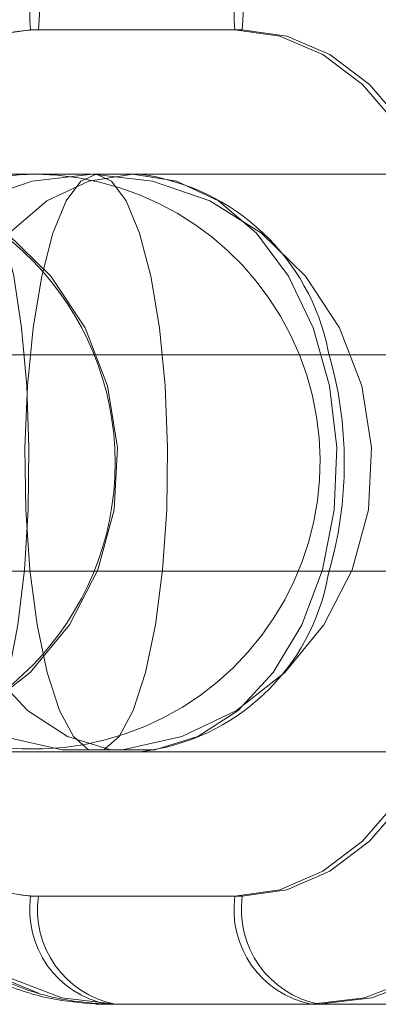
# Model space of a CAD drawing. Units: millimetres. Extents: x 171 to 236, y 101 to 239.
# Drawn here: x 197 to 197, y 114 to 114 of the extents above; entities that cross this region are included whole.
import ezdxf

# ---------------------------------------------------------------- set-up
doc = ezdxf.new("R2010")
doc.units = ezdxf.units.MM
doc.linetypes.add('HIDDEN', pattern=[1.905, 1.27, -0.635])

msp = doc.modelspace()

# ---------------------------------------------------------------- linework, layer by layer
at = {"color": 8, "linetype": 'Continuous', "lineweight": 15}
for p, q in [((197.1539428528372, 114.3619564240599), (197.1537521179739, 114.3591293757582)), ((197.1821936663214, 114.3619564240599), (197.1820035275045, 114.3591293757582)), ((197.1617123182836, 114.224168962779), (197.1632614430014, 114.224129027667))]:
    msp.add_line(p, q, dxfattribs=at)
at = {"color": 7, "linetype": 'HIDDEN', "lineweight": 0}
for p, q in [((197.1526667173925, 114.3591293757582), (197.1809842880789, 114.3591293757582)), ((197.309464484078, 114.3391290372038), (197.1678778227392, 114.3391290372038)), ((197.2302588518682, 114.3141290610456), (197.1207853849951, 114.3141290610456)), ((197.1219947632376, 114.3141290610456), (197.2317239340368, 114.3141290610456)), ((197.1207853849951, 114.2841294472837), (197.2302588518682, 114.2841294472837)), ((197.2317239340368, 114.2841294472837), (197.1219947632376, 114.2841294472837)), ((197.1678778227392, 114.2591294711256), (197.309464484078, 114.2591294711256)), ((197.1809842880789, 114.2391291325712), (197.1526667173925, 114.2391291325712))]:
    msp.add_line(p, q, dxfattribs=at)
at = {"color": 7, "linetype": 'Continuous', "lineweight": 15}
for p, q in [((197.1820035275045, 114.3591293757582), (197.1537521179739, 114.3591293757582)), ((197.161080509049, 114.3391290372038), (197.1253391798559, 114.3391290372038)), ((197.1678778227392, 114.3391290372038), (197.1612396534506, 114.3391290372038)), ((197.1253391798559, 114.2591294711256), (197.161080509049, 114.2591294711256)), ((197.161080509049, 114.2591294711256), (197.1678778227392, 114.2591294711256)), ((197.1537521179739, 114.2391291325712), (197.1820035275045, 114.2391291325712)), ((197.1643712814871, 114.224129027667), (197.1632614430014, 114.224129027667)), ((197.1926226910177, 114.224129027667), (197.1643712814871, 114.224129027667)), ((197.302351861817, 114.224129027667), (197.1926226910177, 114.224129027667))]:
    msp.add_line(p, q, dxfattribs=at)
at = {"color": 7, "linetype": 'HIDDEN', "lineweight": 0, "flags": 128}
for points in [[(197.1208098228994, 114.3141290610456), (197.1214219626013, 114.3229082291746), (197.1232351358953, 114.3313500350141), (197.1261790093008, 114.3391296332502), (197.130140930039, 114.345949000659), (197.1349683102194, 114.3515452807569), (197.1404757793966, 114.3557038968229), (197.1464517410818, 114.3582645123625), (197.1526667173925, 114.3591293757582)], [(197.1809842880789, 114.3591293757582), (197.1871992643896, 114.3582645123625), (197.1931752260748, 114.3557038968229), (197.198682695252, 114.3515452807569), (197.2035106714789, 114.345949000659), (197.207472592217, 114.3391296332502), (197.2104164656225, 114.3313500350141), (197.2122290428701, 114.3229082291746), (197.212841182572, 114.3141290610456)], [(197.1257802542272, 114.3391290372038), (197.1341612633291, 114.3381938403272), (197.1421500738684, 114.3354323571348), (197.1493735607687, 114.3309727376127), (197.1554937656942, 114.3250247901106), (197.1602251823965, 114.3178656762266), (197.1633454855505, 114.3098303740644), (197.164709239823, 114.3012949889326), (197.164252668244, 114.2926576798582), (197.1619972284857, 114.2843237584257), (197.1580484207693, 114.276681846919), (197.1525910194937, 114.2700895732069), (197.1458795364919, 114.2648550933027), (197.1382286842886, 114.2612227862501), (197.1299954947058, 114.2593637173796), (197.1215650137487, 114.2593637173796), (197.1133318241659, 114.2612227862501), (197.1056809719626, 114.2648550933027), (197.0989694889608, 114.2700895732069), (197.0935120876852, 114.276681846919), (197.0895632799688, 114.2843237584257), (197.0873078402105, 114.2926576798582), (197.0868512686315, 114.3012949889326), (197.0868739183965, 114.301684207263)], [(197.1612396534506, 114.3391290372038), (197.1695705946508, 114.3381938403272), (197.1775123175207, 114.3354323571348), (197.1846928890768, 114.3309727376127), (197.190776735169, 114.3250247901106), (197.1954795416418, 114.3178656762266), (197.1985813673559, 114.3098303740644), (197.1999373730245, 114.3012949889326), (197.1994837816778, 114.2926576798582), (197.1972414549413, 114.2843237584257), (197.1933158930365, 114.276681846919), (197.187890678269, 114.2700895732069), (197.1812197264258, 114.2648550933027), (197.1736135777059, 114.2612227862501), (197.1654292639319, 114.2593637173796), (197.1570494469229, 114.2593637173796), (197.1488651331487, 114.2612227862501), (197.1412595804754, 114.2648550933027), (197.1345880325857, 114.2700895732069), (197.1291628178182, 114.276681846919), (197.1252372559134, 114.2843237584257), (197.1229955252233, 114.2926576798582), (197.1225419338766, 114.3012949889326), (197.1238973434988, 114.3098303740644), (197.1269991692129, 114.3178656762266), (197.1317019756857, 114.3250247901106), (197.1377864178244, 114.3309727376127), (197.1449669893804, 114.3354323571348), (197.1529081162039, 114.3381938403272), (197.1612396534506, 114.3391290372038)], [(197.1435090597692, 114.3391290372038), (197.1415850218359, 114.3381938403272), (197.1397509869162, 114.3354323571348), (197.138093381745, 114.3309727376127), (197.1366885002676, 114.3250247901106), (197.1356025036398, 114.3178656762266), (197.1348860558096, 114.3098303740644), (197.1345731314245, 114.3012949889326), (197.1346780355993, 114.2926576798582), (197.135195403916, 114.2843237584257), (197.136101990563, 114.276681846919), (197.1373548801962, 114.2700895732069), (197.1388950642172, 114.2648550933027), (197.1406516130987, 114.2612227862501), (197.1425410803381, 114.2593637173796), (197.1444764431539, 114.2593637173796), (197.1463659103933, 114.2612227862501), (197.1481224592748, 114.2648550933027), (197.1496626432959, 114.2700895732069), (197.150915532929, 114.276681846919), (197.1518221195761, 114.2843237584257), (197.1523394878927, 114.2926576798582), (197.1524443920675, 114.3012949889326), (197.1521314676825, 114.3098303740644), (197.1514150198523, 114.3178656762266), (197.1503290232244, 114.3250247901106), (197.1489241417471, 114.3309727376127), (197.1472665365759, 114.3354323571348), (197.1454325016561, 114.3381938403272), (197.1435090597692, 114.3391290372038)], [(197.1668258007589, 114.3391290372038), (197.1729132231298, 114.3381938403272), (197.1787157352987, 114.3354323571348), (197.1839627321783, 114.3309727376127), (197.1884080465857, 114.3250247901106), (197.191844254357, 114.3178656762266), (197.1941104229513, 114.3098303740644), (197.1951010521475, 114.3012949889326), (197.1947696503225, 114.2926576798582), (197.1931317146841, 114.2843237584257), (197.1902635391775, 114.276681846919), (197.1862992342535, 114.2700895732069), (197.1814247664038, 114.2648550933027), (197.1758672293249, 114.2612227862501), (197.1698870953146, 114.2593637173796), (197.1637639101568, 114.2593637173796), (197.1577837761465, 114.2612227862501), (197.1522262390676, 114.2648550933027), (197.1473517712179, 114.2700895732069), (197.1433874662939, 114.276681846919), (197.1405192907873, 114.2843237584257), (197.1388813551489, 114.2926576798582), (197.1385499533239, 114.3012949889326), (197.1395405825201, 114.3098303740644), (197.1418067511144, 114.3178656762266), (197.1452429588857, 114.3250247901106), (197.1496888693396, 114.3309727376127), (197.1549352701727, 114.3354323571348), (197.160738378388, 114.3381938403272), (197.1668258007589, 114.3391290372038)], [(197.1617641743246, 114.3391290372038), (197.1596350964132, 114.3381938403272), (197.1576055582586, 114.3354323571348), (197.155770331246, 114.3309727376127), (197.1542158421102, 114.3250247901106), (197.1530142124716, 114.3178656762266), (197.152221470696, 114.3098303740644), (197.1518751677099, 114.3012949889326), (197.1519908007208, 114.2926576798582), (197.1525636013571, 114.2843237584257), (197.1535667475287, 114.276681846919), (197.1549531515661, 114.2700895732069), (197.1566584404531, 114.2648550933027), (197.1586015518728, 114.2612227862501), (197.160693078858, 114.2593637173796), (197.1628346737448, 114.2593637173796), (197.1649262007299, 114.2612227862501), (197.1668699081961, 114.2648550933027), (197.1685746010367, 114.2700895732069), (197.1699610050741, 114.276681846919), (197.1709641512457, 114.2843237584257), (197.171536951882, 114.2926576798582), (197.1716531809393, 114.3012949889326), (197.1713062819067, 114.3098303740644), (197.1705141361776, 114.3178656762266), (197.1693119104925, 114.3250247901106), (197.1677574213568, 114.3309727376127), (197.1659221943441, 114.3354323571348), (197.1638926561895, 114.3381938403272), (197.1617641743246, 114.3391290372038)], [(197.1207853849951, 114.2841294472837), (197.1214303072516, 114.273710555377), (197.1233465965811, 114.263608164134), (197.1264758404318, 114.2541292374754), (197.130722671372, 114.2455616658354), (197.1359583433691, 114.2381665175581), (197.142023115975, 114.2321679061079), (197.1487334068838, 114.2277476256514), (197.153756290299, 114.2256507342481)], [(197.1526667173925, 114.2391291325712), (197.1464517410818, 114.2399939959669), (197.1404757793966, 114.2425546115064), (197.1349683102194, 114.2467132275724), (197.130140930039, 114.2523095076704), (197.1261790093008, 114.2591282790327), (197.1232351358953, 114.2669084733152), (197.1214219626013, 114.2753502791548), (197.1208098228994, 114.2841294472837)], [(197.1643712814871, 114.224129027667), (197.1570124920431, 114.2250409787321), (197.1498778160635, 114.2277476256514), (197.1431830223623, 114.2321679061079), (197.1371319588247, 114.2381665175581), (197.131908803803, 114.2455616658354), (197.1276721056524, 114.2541292374754), (197.1245500143591, 114.263608164134), (197.1226384934012, 114.273710555377), (197.1219947632376, 114.2841294472837)], [(197.212841182572, 114.2841294472837), (197.2122290428701, 114.2753502791548), (197.2104164656225, 114.2669084733152), (197.207472592217, 114.2591282790327), (197.2035106714789, 114.2523095076704), (197.198682695252, 114.2467132275724), (197.1931752260748, 114.2425546115064), (197.1871992643896, 114.2399939959669), (197.1809842880789, 114.2391291325712)], [(197.1915784176413, 114.224129027667), (197.1989544924322, 114.2250409787321), (197.2061058577124, 114.2277476256514), (197.2128161486212, 114.2321679061079), (197.2188815172735, 114.2381665175581), (197.2241165932242, 114.2455616658354), (197.2283634241644, 114.2541292374754), (197.2314926680151, 114.263608164134), (197.2334089573446, 114.273710555377), (197.2340544756476, 114.2841294472837)]]:
    msp.add_lwpolyline(points, dxfattribs=at)
at = {"color": 7, "linetype": 'Continuous', "lineweight": 15, "flags": 128}
for points in [[(197.2137865122381, 114.3141290610456), (197.2131755646292, 114.3229082291746), (197.2113671597067, 114.3313500350141), (197.2084298428121, 114.3391296332502), (197.2044774588171, 114.345949000659), (197.1996614035193, 114.3515452807569), (197.1941664513174, 114.3557038968229), (197.1882041987005, 114.3582645123625), (197.1820035275045, 114.3591293757582)], [(197.1820035275045, 114.2391291325712), (197.1882041987005, 114.2399939959669), (197.1941664513174, 114.2425546115064), (197.1996614035193, 114.2467132275724), (197.2044774588171, 114.2523095076704), (197.2084298428121, 114.2591282790327), (197.2113671597067, 114.2669084733152), (197.2131755646292, 114.2753502791548), (197.2137865122381, 114.2841294472837)], [(197.2349992092672, 114.2841294472837), (197.2343554791036, 114.273710555377), (197.2324439581457, 114.263608164134), (197.2293218668524, 114.2541292374754), (197.2250851687018, 114.2455616658354), (197.2198620136801, 114.2381665175581), (197.2138109501425, 114.2321679061079), (197.2071161564413, 114.2277476256514), (197.1999814804617, 114.2250409787321), (197.1926226910177, 114.224129027667)]]:
    msp.add_lwpolyline(points, dxfattribs=at)
at = {"color": 7, "linetype": 'HIDDEN', "lineweight": 0}
for centre, radius, start, end in [((197.1659224670293, 114.3610083392035), 0.01338825612471829, 101.4643440914479, 188.0677612914313), ((197.1942399652014, 114.3610084961688), 0.01338820635836445, 101.4666733983174, 188.0684699404365), ((197.1535129086737, 114.3004269517849), 0.03870240210295758, 90.23178326671162, 143.8063391964219), ((197.1529599728866, 114.2993033829361), 0.03982762668326182, 246.6423079754369, 89.42977478152835), ((197.1411285505357, 114.2991289561415), 0.05502172147482905, 343.6428652643879, 16.35713473558443), ((197.1659224670293, 114.2372501691259), 0.01338825612469326, 171.9322387085093, 258.5356559085288), ((197.1942399652014, 114.2372500121605), 0.01338820635836445, 171.9315300595643, 258.5333266016714)]:
    msp.add_arc(centre, radius, start, end, dxfattribs=at)
at = {"color": 8, "linetype": 'Continuous', "lineweight": 15}
for centre, radius, start, end in [((197.1542674296491, 114.3337839252748), 0.02535068847842412, 91.16475013395328, 131.1276463469877), ((197.1243842224544, 114.2991292541647), 0.04001118077253021, 271.3676233417608, 88.63237665823999), ((197.163755957404, 114.3086541198079), 0.03075240420076955, 11.19445894370296, 82.297240020275), ((197.1644941039232, 114.2888199556958), 0.02988267770866844, 276.5017438586496, 350.0051660975673), ((197.1542674296491, 114.2644745830546), 0.02535068847841341, 228.872353652992, 268.8352498660475)]:
    msp.add_arc(centre, radius, start, end, dxfattribs=at)
at = {"color": 7, "linetype": 'Continuous', "lineweight": 15}
for centre, radius, start, end in [((197.1670150770733, 114.2372595883739), 0.01339407628686006, 171.9764607996752, 258.6158920761689), ((197.1952651805533, 114.2372586637693), 0.01339291212259041, 171.9717641152067, 258.620588760625)]:
    msp.add_arc(centre, radius, start, end, dxfattribs=at)
for points, knots in [([(197.1274986561361, 114.2453792756224), (197.127987927583, 114.244553220219), (197.1300630606936, 114.2410496948658), (197.1348067393284, 114.2359646280726), (197.1415754454905, 114.2304389946133), (197.1490725302526, 114.2265972530782), (197.156397538611, 114.2244665378664), (197.1611710766624, 114.2242318146407), (197.1632614430014, 114.224129027667)], [0, 0, 0, 0, 0.06250119035249777, 0.2650845259442319, 0.4654789942637727, 0.6614540241414252, 0.851748303985675, 1, 1, 1, 1]), ([(197.1283587511602, 114.2458751862669), (197.1289440238937, 114.2448798416069), (197.1311070550272, 114.2412012805443), (197.1359551674252, 114.2359579956066), (197.1427221722788, 114.2304368430744), (197.1502106709243, 114.2265935507109), (197.1575244606975, 114.2244651623524), (197.162288128699, 114.2242312970163), (197.1643712814871, 114.224129027667)], [0, 0, 0, 0, 0.07425100182595894, 0.2744143362100915, 0.4724121595677358, 0.6660025219880001, 0.8539428488126154, 1, 1, 1, 1])]:
    msp.add_open_spline(points, degree=3, knots=knots, dxfattribs=at)

doc.saveas('drawing.dxf')
